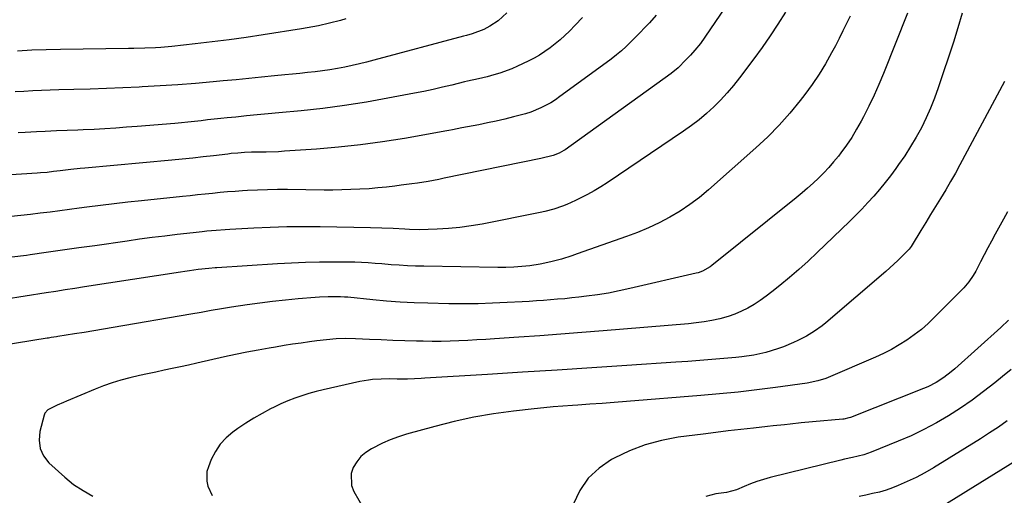
# Model space of a CAD drawing. Units: inches. Extents: x 1836084 to 1841419, y 442232 to 447554.
# Drawn here: x 1838755 to 1839141, y 447018 to 447204 of the extents above; entities that cross this region are included whole.
import ezdxf

# ---------------------------------------------------------------- set-up
doc = ezdxf.new("R2010")
doc.units = ezdxf.units.IN
doc.header["$MEASUREMENT"] = 0
doc.layers.add('7', color=7, linetype='Continuous')
doc.layers.add('8', color=7, linetype='Continuous')

msp = doc.modelspace()

# ---------------------------------------------------------------- linework, layer by layer
at = {"layer": '7', "color": 18}
for points in [[(1839035.77, 447215.24, 1908), (1839023.76, 447197.37, 1908), (1839022.01, 447194.95, 1908), (1839019.87, 447192.38, 1908), (1839018.11, 447190.42, 1908), (1839016.33, 447188.48, 1908), (1839013.26, 447185.4, 1908), (1839010.57, 447183.23, 1908), (1838968.97, 447153.29, 1908), (1838968.42, 447152.92, 1908), (1838966.72, 447151.95, 1908), (1838964.27, 447151.05, 1908), (1838959.48, 447149.9, 1908), (1838921.64, 447142.06, 1908), (1838919.54, 447141.64, 1908), (1838915.32, 447140.87, 1908), (1838911.08, 447140.2, 1908), (1838908.96, 447139.89, 1908), (1838904.7, 447139.32, 1908), (1838902.27, 447139, 1908), (1838898.93, 447138.61, 1908), (1838895.58, 447138.27, 1908), (1838892.22, 447138, 1908), (1838888.55, 447137.77, 1908), (1838885.04, 447137.63, 1908), (1838881.52, 447137.52, 1908), (1838878, 447137.48, 1908), (1838874.48, 447137.48, 1908), (1838860.17, 447137.62, 1908), (1838856.25, 447137.62, 1908), (1838852.33, 447137.56, 1908), (1838848.41, 447137.43, 1908), (1838844.5, 447137.24, 1908), (1838842.58, 447137.13, 1908), (1838839.62, 447136.94, 1908), (1838836.67, 447136.71, 1908), (1838833.72, 447136.45, 1908), (1838830.78, 447136.15, 1908), (1838827.84, 447135.84, 1908), (1838824.89, 447135.53, 1908), (1838821.95, 447135.22, 1908), (1838819, 447134.92, 1908), (1838802.94, 447133.28, 1908), (1838797.58, 447132.71, 1908), (1838792.23, 447132.1, 1908), (1838786.89, 447131.44, 1908), (1838781.55, 447130.75, 1908), (1838778.47, 447130.34, 1908), (1838774.67, 447129.83, 1908), (1838770.87, 447129.33, 1908), (1838767.07, 447128.84, 1908), (1838763.27, 447128.36, 1908), (1838759.46, 447127.91, 1908), (1838755.65, 447127.49, 1908), (1838751.84, 447127.14, 1908)], [(1839080.76, 447205.68, 1904), (1839079.35, 447202.76, 1904), (1839077.91, 447199.84, 1904), (1839076.44, 447196.95, 1904), (1839074.94, 447194.07, 1904), (1839073.44, 447191.22, 1904), (1839071.06, 447186.99, 1904), (1839068.55, 447182.85, 1904), (1839065.82, 447178.85, 1904), (1839062.96, 447174.93, 1904), (1839061.11, 447172.54, 1904), (1839057.08, 447167.62, 1904), (1839052.87, 447162.86, 1904), (1839048.4, 447158.35, 1904), (1839043.76, 447154, 1904), (1839025.19, 447137.57, 1904), (1839021.6, 447134.6, 1904), (1839017.9, 447131.79, 1904), (1839014.03, 447129.22, 1904), (1839010.03, 447126.82, 1904), (1839005.91, 447124.66, 1904), (1839001.71, 447122.64, 1904), (1838997.42, 447120.84, 1904), (1838993.06, 447119.19, 1904), (1838973.72, 447112.42, 1904), (1838971.67, 447111.72, 1904), (1838967.56, 447110.41, 1904), (1838963.4, 447109.25, 1904), (1838959.18, 447108.37, 1904), (1838955.12, 447107.79, 1904), (1838952.01, 447107.44, 1904), (1838948.89, 447107.19, 1904), (1838945.77, 447107.08, 1904), (1838942.64, 447107.07, 1904), (1838913.55, 447107.56, 1904), (1838910.37, 447107.64, 1904), (1838907.18, 447107.77, 1904), (1838904, 447107.95, 1904), (1838900.82, 447108.18, 1904), (1838897.09, 447108.49, 1904), (1838894.47, 447108.7, 1904), (1838891.85, 447108.91, 1904), (1838889.22, 447109.06, 1904), (1838886.6, 447109.12, 1904), (1838878.25, 447109.15, 1904), (1838872.76, 447109.12, 1904), (1838867.27, 447109.01, 1904), (1838861.79, 447108.79, 1904), (1838856.31, 447108.5, 1904), (1838832.5, 447107, 1904), (1838831.86, 447106.95, 1904), (1838829.31, 447106.73, 1904), (1838825.19, 447106.25, 1904), (1838821.71, 447105.8, 1904), (1838819.98, 447105.55, 1904), (1838818.24, 447105.29, 1904), (1838780.55, 447099.46, 1904), (1838776.8, 447098.88, 1904), (1838773.06, 447098.3, 1904), (1838769.31, 447097.72, 1904), (1838765.57, 447097.13, 1904), (1838740.75, 447093.27, 1904)], [(1839103.25, 447206.8, 1902), (1839093.81, 447183.23, 1902), (1839092, 447178.91, 1902), (1839090.11, 447174.64, 1902), (1839088.09, 447170.42, 1902), (1839085.98, 447166.24, 1902), (1839085.08, 447164.53, 1902), (1839083.27, 447161.29, 1902), (1839081.35, 447158.13, 1902), (1839079.27, 447155.07, 1902), (1839077.07, 447152.08, 1902), (1839076.09, 447150.81, 1902), (1839074.25, 447148.55, 1902), (1839072.36, 447146.35, 1902), (1839070.38, 447144.23, 1902), (1839068.33, 447142.16, 1902), (1839066.22, 447140.17, 1902), (1839064.06, 447138.22, 1902), (1839061.86, 447136.32, 1902), (1839059.62, 447134.47, 1902), (1839026.56, 447107.89, 1902), (1839025.86, 447107.36, 1902), (1839022.81, 447105.65, 1902), (1839021.17, 447105.06, 1902), (1839020.33, 447104.83, 1902), (1838994.38, 447098.8, 1902), (1838990.17, 447097.89, 1902), (1838985.94, 447097.08, 1902), (1838981.68, 447096.4, 1902), (1838977.41, 447095.82, 1902), (1838974.39, 447095.46, 1902), (1838971.62, 447095.14, 1902), (1838968.84, 447094.86, 1902), (1838966.06, 447094.61, 1902), (1838963.28, 447094.38, 1902), (1838960.49, 447094.19, 1902), (1838957.71, 447094, 1902), (1838954.92, 447093.82, 1902), (1838952.13, 447093.66, 1902), (1838946.28, 447093.33, 1902), (1838940.57, 447093.08, 1902), (1838934.86, 447092.9, 1902), (1838929.14, 447092.85, 1902), (1838923.42, 447092.89, 1902), (1838915.16, 447093.04, 1902), (1838909.77, 447093.2, 1902), (1838904.39, 447093.46, 1902), (1838899.02, 447093.86, 1902), (1838893.65, 447094.35, 1902), (1838883.75, 447095.39, 1902), (1838883.34, 447095.43, 1902), (1838882.52, 447095.51, 1902), (1838880.88, 447095.61, 1902), (1838877.85, 447095.6, 1902), (1838876.12, 447095.58, 1902), (1838872.69, 447095.43, 1902), (1838870.97, 447095.3, 1902), (1838864.35, 447094.75, 1902), (1838859.33, 447094.29, 1902), (1838854.32, 447093.76, 1902), (1838849.31, 447093.13, 1902), (1838844.32, 447092.44, 1902), (1838838.27, 447091.54, 1902), (1838834.26, 447090.91, 1902), (1838830.26, 447090.21, 1902), (1838826.26, 447089.49, 1902), (1838822.26, 447088.79, 1902), (1838791.8, 447083.55, 1902), (1838788.02, 447082.91, 1902), (1838784.25, 447082.28, 1902), (1838780.47, 447081.66, 1902), (1838776.69, 447081.05, 1902), (1838770.18, 447080.02, 1902), (1838769.65, 447079.94, 1902), (1838767.54, 447079.61, 1902), (1838766.49, 447079.44, 1902), (1838765.96, 447079.35, 1902), (1838747.34, 447076.35, 1902)], [(1839055.37, 447207.23, 1906), (1839052.43, 447202.54, 1906), (1839049.4, 447197.91, 1906), (1839046.23, 447193.37, 1906), (1839042.97, 447188.89, 1906), (1839037.37, 447181.44, 1906), (1839035.01, 447178.45, 1906), (1839032.55, 447175.54, 1906), (1839029.95, 447172.76, 1906), (1839027.27, 447170.06, 1906), (1839024.45, 447167.5, 1906), (1839021.55, 447165.04, 1906), (1839018.53, 447162.73, 1906), (1839015.42, 447160.52, 1906), (1838985.48, 447140.3, 1906), (1838982.97, 447138.68, 1906), (1838980.42, 447137.14, 1906), (1838977.8, 447135.71, 1906), (1838975.14, 447134.35, 1906), (1838973.06, 447133.35, 1906), (1838969.71, 447131.86, 1906), (1838968.01, 447131.2, 1906), (1838964.54, 447130.01, 1906), (1838961.01, 447129.06, 1906), (1838959.22, 447128.66, 1906), (1838936.53, 447124.13, 1906), (1838932.14, 447123.37, 1906), (1838927.74, 447122.75, 1906), (1838923.3, 447122.36, 1906), (1838918.86, 447122.12, 1906), (1838911.83, 447121.92, 1906), (1838908.03, 447121.97, 1906), (1838906.14, 447122.08, 1906), (1838901.65, 447122.34, 1906), (1838897.16, 447122.56, 1906), (1838892.67, 447122.68, 1906), (1838872.91, 447123.02, 1906), (1838866.41, 447123.06, 1906), (1838859.91, 447123, 1906), (1838853.42, 447122.81, 1906), (1838846.92, 447122.53, 1906), (1838837.53, 447122.01, 1906), (1838835.73, 447121.9, 1906), (1838832.15, 447121.62, 1906), (1838828.57, 447121.28, 1906), (1838826.78, 447121.09, 1906), (1838823.21, 447120.7, 1906), (1838816.94, 447120, 1906), (1838812.02, 447119.42, 1906), (1838807.1, 447118.82, 1906), (1838802.19, 447118.16, 1906), (1838797.29, 447117.48, 1906), (1838784.69, 447115.65, 1906), (1838778.33, 447114.74, 1906), (1838771.96, 447113.83, 1906), (1838765.59, 447112.93, 1906), (1838759.23, 447112.03, 1906), (1838757.84, 447111.84, 1906), (1838752.16, 447111.09, 1906)], [(1838946.15, 447206.95, 1914), (1838942.79, 447203.86, 1914), (1838939.51, 447201.74, 1914), (1838937.1, 447200.46, 1914), (1838932.61, 447198.79, 1914), (1838930.29, 447198.12, 1914), (1838929.13, 447197.8, 1914), (1838894.03, 447188.35, 1914), (1838891.18, 447187.62, 1914), (1838888.33, 447186.92, 1914), (1838885.47, 447186.28, 1914), (1838882.59, 447185.68, 1914), (1838879.71, 447185.14, 1914), (1838876.81, 447184.65, 1914), (1838873.91, 447184.24, 1914), (1838871, 447183.88, 1914), (1838867.99, 447183.55, 1914), (1838865.04, 447183.23, 1914), (1838862.09, 447182.93, 1914), (1838859.14, 447182.63, 1914), (1838855.03, 447182.21, 1914), (1838850.03, 447181.71, 1914), (1838845.02, 447181.22, 1914), (1838840.01, 447180.73, 1914), (1838835, 447180.25, 1914), (1838831.09, 447179.88, 1914), (1838824.13, 447179.27, 1914), (1838817.17, 447178.73, 1914), (1838810.19, 447178.28, 1914), (1838803.21, 447177.91, 1914), (1838802.02, 447177.85, 1914), (1838795.63, 447177.58, 1914), (1838789.25, 447177.32, 1914), (1838782.86, 447177.09, 1914), (1838776.47, 447176.89, 1914), (1838770.54, 447176.71, 1914), (1838767.12, 447176.6, 1914), (1838763.7, 447176.47, 1914), (1838760.28, 447176.32, 1914), (1838756.86, 447176.14, 1914), (1838753.45, 447175.96, 1914)], [(1838883.09, 447204.57, 1916), (1838880.94, 447203.98, 1916), (1838876.61, 447202.88, 1916), (1838872.26, 447201.88, 1916), (1838867.87, 447201.03, 1916), (1838865.67, 447200.66, 1916), (1838850.57, 447198.3, 1916), (1838843.92, 447197.31, 1916), (1838837.27, 447196.38, 1916), (1838830.6, 447195.54, 1916), (1838823.92, 447194.76, 1916), (1838814.76, 447193.75, 1916), (1838810.55, 447193.37, 1916), (1838808.44, 447193.24, 1916), (1838804.21, 447193.07, 1916), (1838799.98, 447192.97, 1916), (1838797.86, 447192.94, 1916), (1838771.24, 447192.61, 1916), (1838765.62, 447192.48, 1916), (1838760, 447192.29, 1916), (1838754.39, 447191.98, 1916)], [(1838975.85, 447205.12, 1912), (1838972.96, 447202.14, 1912), (1838970.67, 447199.8, 1912), (1838968.87, 447198.05, 1912), (1838967.02, 447196.35, 1912), (1838965.1, 447194.74, 1912), (1838963.13, 447193.19, 1912), (1838961.07, 447191.75, 1912), (1838958.97, 447190.39, 1912), (1838956.79, 447189.16, 1912), (1838954.56, 447188.01, 1912), (1838950.38, 447186, 1912), (1838948.1, 447184.99, 1912), (1838943.43, 447183.28, 1912), (1838941.03, 447182.59, 1912), (1838938.38, 447181.9, 1912), (1838935.09, 447181.12, 1912), (1838930.68, 447180.16, 1912), (1838929.58, 447179.9, 1912), (1838924.52, 447178.64, 1912), (1838920.88, 447177.77, 1912), (1838917.24, 447176.93, 1912), (1838913.59, 447176.16, 1912), (1838909.92, 447175.43, 1912), (1838899.54, 447173.44, 1912), (1838891.07, 447171.94, 1912), (1838882.57, 447170.6, 1912), (1838874.04, 447169.5, 1912), (1838865.48, 447168.57, 1912), (1838856.8, 447167.75, 1912), (1838852.57, 447167.34, 1912), (1838848.34, 447166.94, 1912), (1838844.11, 447166.52, 1912), (1838839.88, 447166.1, 1912), (1838836.58, 447165.77, 1912), (1838834, 447165.51, 1912), (1838831.43, 447165.23, 1912), (1838828.86, 447164.95, 1912), (1838826.29, 447164.65, 1912), (1838823.72, 447164.36, 1912), (1838821.15, 447164.09, 1912), (1838818.58, 447163.85, 1912), (1838816, 447163.62, 1912), (1838801.29, 447162.39, 1912), (1838797.05, 447162.06, 1912), (1838792.82, 447161.76, 1912), (1838788.58, 447161.5, 1912), (1838784.34, 447161.27, 1912), (1838780.08, 447161.07, 1912), (1838777.97, 447160.97, 1912), (1838773.74, 447160.79, 1912), (1838769.65, 447160.64, 1912), (1838767.4, 447160.55, 1912), (1838765.16, 447160.44, 1912), (1838761.79, 447160.25, 1912), (1838757.33, 447160.01, 1912), (1838754.53, 447159.86, 1912)], [(1839141.16, 447180, 1898), (1839123.77, 447147.41, 1898), (1839121.96, 447144.09, 1898), (1839120.1, 447140.8, 1898), (1839118.18, 447137.54, 1898), (1839116.09, 447134.11, 1898), (1839114.15, 447131, 1898), (1839112.23, 447127.88, 1898), (1839110.32, 447124.76, 1898), (1839108.42, 447121.63, 1898), (1839104.98, 447115.94, 1898), (1839104.62, 447115.36, 1898), (1839103.82, 447114.28, 1898), (1839103.36, 447113.78, 1898), (1839100.86, 447111.28, 1898), (1839099.35, 447109.82, 1898), (1839096.27, 447106.96, 1898), (1839094.69, 447105.57, 1898), (1839071.25, 447085.43, 1898), (1839069.8, 447084.25, 1898), (1839066.78, 447082.07, 1898), (1839063.58, 447080.14, 1898), (1839060.25, 447078.46, 1898), (1839058.54, 447077.7, 1898), (1839054.54, 447076.03, 1898), (1839052.3, 447075.17, 1898), (1839047.71, 447073.74, 1898), (1839043.01, 447072.71, 1898), (1839038.25, 447072.01, 1898), (1839035.85, 447071.77, 1898), (1839031.22, 447071.38, 1898), (1839026.5, 447071, 1898), (1839021.78, 447070.64, 1898), (1839017.05, 447070.29, 1898), (1839012.33, 447069.96, 1898), (1838993.16, 447068.66, 1898), (1838979.52, 447067.74, 1898), (1838965.87, 447066.85, 1898), (1838952.22, 447065.99, 1898), (1838938.56, 447065.15, 1898), (1838913.94, 447063.65, 1898), (1838912.6, 447063.58, 1898), (1838909.91, 447063.44, 1898), (1838907.23, 447063.33, 1898), (1838903.2, 447063.32, 1898), (1838900.28, 447063.37, 1898), (1838896.91, 447063.32, 1898), (1838893.54, 447063.13, 1898), (1838891.86, 447062.95, 1898), (1838888.54, 447062.37, 1898), (1838877.01, 447059.83, 1898), (1838874.17, 447059.16, 1898), (1838871.35, 447058.43, 1898), (1838868.54, 447057.62, 1898), (1838865.75, 447056.76, 1898), (1838863, 447055.8, 1898), (1838860.28, 447054.76, 1898), (1838857.61, 447053.59, 1898), (1838854.97, 447052.35, 1898), (1838853.5, 447051.62, 1898), (1838850.19, 447049.88, 1898), (1838846.95, 447048.03, 1898), (1838843.79, 447046.04, 1898), (1838840.7, 447043.94, 1898), (1838838.77, 447042.56, 1898), (1838836.12, 447040.3, 1898), (1838833.77, 447037.79, 1898), (1838831.88, 447034.92, 1898), (1838830.29, 447031.81, 1898), (1838829.14, 447028.97, 1898), (1838828.61, 447027.08, 1898), (1838828.53, 447023.28, 1898), (1838828.98, 447021.37, 1898), (1838830.59, 447017.68, 1898)], [(1839142.34, 447128.86, 1896), (1839140.82, 447126.09, 1896), (1839137.58, 447120.15, 1896), (1839136.12, 447117.46, 1896), (1839134.68, 447114.76, 1896), (1839133.25, 447112.05, 1896), (1839131.84, 447109.33, 1896), (1839129.96, 447105.69, 1896), (1839128.96, 447103.93, 1896), (1839127.23, 447101.43, 1896), (1839125.92, 447099.89, 1896), (1839125.22, 447099.15, 1896), (1839113.81, 447087.59, 1896), (1839111.26, 447085.15, 1896), (1839108.62, 447082.83, 1896), (1839105.84, 447080.66, 1896), (1839102.98, 447078.61, 1896), (1839099.99, 447076.72, 1896), (1839096.95, 447074.95, 1896), (1839093.81, 447073.36, 1896), (1839090.61, 447071.88, 1896), (1839072.13, 447064, 1896), (1839071.14, 447063.6, 1896), (1839068.1, 447062.6, 1896), (1839063.9, 447061.75, 1896), (1839051.46, 447060.02, 1896), (1839044.17, 447059.07, 1896), (1839036.87, 447058.21, 1896), (1839029.56, 447057.48, 1896), (1839022.24, 447056.83, 1896), (1838993, 447054.5, 1896), (1838988.23, 447054.13, 1896), (1838983.46, 447053.78, 1896), (1838978.68, 447053.45, 1896), (1838973.91, 447053.14, 1896), (1838971.93, 447053.01, 1896), (1838968.14, 447052.75, 1896), (1838964.36, 447052.44, 1896), (1838960.58, 447052.09, 1896), (1838956.8, 447051.7, 1896), (1838948.7, 447050.81, 1896), (1838940.91, 447049.76, 1896), (1838933.17, 447048.45, 1896), (1838925.5, 447046.75, 1896), (1838917.89, 447044.79, 1896), (1838906.86, 447041.67, 1896), (1838903.64, 447040.65, 1896), (1838900.47, 447039.49, 1896), (1838897.38, 447038.14, 1896), (1838893.12, 447036.01, 1896), (1838890.92, 447034.57, 1896), (1838888.94, 447032.91, 1896), (1838887.31, 447030.91, 1896), (1838885.9, 447028.7, 1896), (1838885.12, 447026.31, 1896), (1838885.25, 447021.58, 1896), (1838886.17, 447019.25, 1896), (1838890.14, 447012.45, 1896)], [(1839142.79, 447086.46, 1894), (1839139.81, 447083.6, 1894), (1839121.69, 447067.29, 1894), (1839120.31, 447066.11, 1894), (1839117.44, 447063.93, 1894), (1839114.38, 447061.99, 1894), (1839111.16, 447060.35, 1894), (1839109.5, 447059.63, 1894), (1839080.87, 447048.32, 1894), (1839080.14, 447048.07, 1894), (1839078.25, 447047.67, 1894), (1839077.87, 447047.63, 1894), (1839065.98, 447046.53, 1894), (1839061.56, 447046.11, 1894), (1839057.15, 447045.66, 1894), (1839054.94, 447045.43, 1894), (1839050.53, 447044.96, 1894), (1839048.32, 447044.72, 1894), (1839042.8, 447044.13, 1894), (1839037.87, 447043.59, 1894), (1839032.94, 447043.02, 1894), (1839028.02, 447042.41, 1894), (1839023.1, 447041.78, 1894), (1839013.34, 447040.49, 1894), (1839006.78, 447039.25, 1894), (1839000.37, 447037.55, 1894), (1838994.19, 447035.16, 1894), (1838988.15, 447032.31, 1894), (1838987.22, 447031.81, 1894), (1838982.32, 447028.39, 1894), (1838978.07, 447024.41, 1894), (1838974.8, 447019.59, 1894), (1838972.19, 447014.21, 1894)], [(1839143.79, 447067.08, 1892), (1839140.5, 447064.34, 1892), (1839137.4, 447061.82, 1892), (1839133.02, 447058.41, 1892), (1839128.55, 447055.11, 1892), (1839123.97, 447051.97, 1892), (1839119.32, 447048.95, 1892), (1839114.53, 447046.14, 1892), (1839109.66, 447043.5, 1892), (1839104.65, 447041.13, 1892), (1839099.56, 447038.93, 1892), (1839089.02, 447034.7, 1892), (1839086.1, 447033.68, 1892), (1839081.58, 447032.62, 1892), (1839078.56, 447031.95, 1892), (1839077.05, 447031.59, 1892), (1839049.3, 447024.73, 1892), (1839046.71, 447024.01, 1892), (1839044.16, 447023.21, 1892), (1839041.66, 447022.26, 1892), (1839039.19, 447021.21, 1892), (1839036.15, 447019.94, 1892), (1839032.21, 447018.88, 1892), (1839028.13, 447018.28, 1892), (1839024.17, 447017.24, 1892)], [(1839145.22, 447031, 1888), (1839105.78, 447006.6, 1888)]]:
    msp.add_polyline3d(points, dxfattribs=at)
at = {"layer": '8', "color": 18}
for points in [[(1839004.7, 447206, 1910), (1839002.02, 447203.1, 1910), (1839000.13, 447201.06, 1910), (1838998.38, 447199.21, 1910), (1838996.6, 447197.38, 1910), (1838994.77, 447195.58, 1910), (1838992.93, 447193.82, 1910), (1838991.03, 447192.11, 1910), (1838989.09, 447190.44, 1910), (1838987.1, 447188.85, 1910), (1838985.06, 447187.31, 1910), (1838966.97, 447174.1, 1910), (1838965.18, 447172.87, 1910), (1838963.35, 447171.71, 1910), (1838959.52, 447169.68, 1910), (1838955.5, 447168.02, 1910), (1838953.44, 447167.35, 1910), (1838948.8, 447166.13, 1910), (1838945.41, 447165.31, 1910), (1838942.01, 447164.53, 1910), (1838938.6, 447163.8, 1910), (1838935.19, 447163.1, 1910), (1838928.54, 447161.8, 1910), (1838924.84, 447161.06, 1910), (1838923.35, 447160.78, 1910), (1838922.61, 447160.64, 1910), (1838906, 447157.73, 1910), (1838897.42, 447156.36, 1910), (1838888.83, 447155.18, 1910), (1838880.2, 447154.26, 1910), (1838871.55, 447153.52, 1910), (1838858.97, 447152.65, 1910), (1838856.59, 447152.51, 1910), (1838851.83, 447152.33, 1910), (1838849.45, 447152.3, 1910), (1838846.01, 447152.27, 1910), (1838843.37, 447152.17, 1910), (1838840.74, 447151.99, 1910), (1838838.11, 447151.74, 1910), (1838836.8, 447151.59, 1910), (1838831.21, 447150.93, 1910), (1838827.11, 447150.46, 1910), (1838823, 447150.01, 1910), (1838818.88, 447149.59, 1910), (1838814.77, 447149.19, 1910), (1838780.73, 447146.06, 1910), (1838778.9, 447145.89, 1910), (1838775.25, 447145.49, 1910), (1838771.05, 447144.99, 1910), (1838768.5, 447144.68, 1910), (1838765.95, 447144.4, 1910), (1838763.39, 447144.17, 1910), (1838762.1, 447144.08, 1910), (1838712.66, 447140.98, 1910)], [(1839124.59, 447206.87, 1900), (1839122.95, 447201.12, 1900), (1839121.17, 447195.41, 1900), (1839115.27, 447177.56, 1900), (1839113.83, 447173.55, 1900), (1839112.27, 447169.6, 1900), (1839110.52, 447165.73, 1900), (1839108.64, 447161.91, 1900), (1839106.58, 447158.18, 1900), (1839104.43, 447154.51, 1900), (1839102.11, 447150.94, 1900), (1839099.7, 447147.43, 1900), (1839098.57, 447145.87, 1900), (1839096.52, 447143.1, 1900), (1839094.41, 447140.38, 1900), (1839092.22, 447137.72, 1900), (1839089.99, 447135.1, 1900), (1839087.68, 447132.54, 1900), (1839085.33, 447130.02, 1900), (1839082.92, 447127.56, 1900), (1839080.47, 447125.14, 1900), (1839067.75, 447112.93, 1900), (1839064.2, 447109.61, 1900), (1839060.6, 447106.35, 1900), (1839056.91, 447103.19, 1900), (1839053.17, 447100.09, 1900), (1839050.03, 447097.54, 1900), (1839047.78, 447095.82, 1900), (1839045.48, 447094.17, 1900), (1839043.1, 447092.64, 1900), (1839040.67, 447091.18, 1900), (1839038.15, 447089.9, 1900), (1839035.57, 447088.77, 1900), (1839032.91, 447087.86, 1900), (1839029.62, 447086.98, 1900), (1839026.56, 447086.34, 1900), (1839023.49, 447085.79, 1900), (1839020.39, 447085.37, 1900), (1839017.29, 447085.04, 1900), (1838983.84, 447082.22, 1900), (1838975.6, 447081.55, 1900), (1838967.36, 447080.91, 1900), (1838959.11, 447080.31, 1900), (1838950.86, 447079.74, 1900), (1838941.35, 447079.12, 1900), (1838937.85, 447078.89, 1900), (1838934.36, 447078.68, 1900), (1838930.86, 447078.49, 1900), (1838927.37, 447078.31, 1900), (1838923.87, 447078.18, 1900), (1838920.37, 447078.1, 1900), (1838916.87, 447078.09, 1900), (1838913.37, 447078.14, 1900), (1838910.72, 447078.2, 1900), (1838906.11, 447078.32, 1900), (1838901.5, 447078.47, 1900), (1838896.9, 447078.66, 1900), (1838892.29, 447078.87, 1900), (1838886.88, 447079.14, 1900), (1838883.08, 447079.23, 1900), (1838879.27, 447079.09, 1900), (1838875.48, 447078.78, 1900), (1838871.7, 447078.33, 1900), (1838868.81, 447077.94, 1900), (1838865.48, 447077.46, 1900), (1838862.16, 447076.97, 1900), (1838858.84, 447076.45, 1900), (1838855.52, 447075.91, 1900), (1838853.02, 447075.49, 1900), (1838848.61, 447074.71, 1900), (1838844.21, 447073.88, 1900), (1838839.83, 447072.97, 1900), (1838835.45, 447072.01, 1900), (1838824.6, 447069.53, 1900), (1838821.4, 447068.81, 1900), (1838818.19, 447068.11, 1900), (1838814.98, 447067.43, 1900), (1838811.76, 447066.77, 1900), (1838808.54, 447066.1, 1900), (1838805.33, 447065.42, 1900), (1838802.13, 447064.7, 1900), (1838798.33, 447063.82, 1900), (1838794.86, 447062.91, 1900), (1838791.43, 447061.89, 1900), (1838788.05, 447060.69, 1900), (1838784.71, 447059.38, 1900), (1838773.6, 447054.7, 1900), (1838772.35, 447054.17, 1900), (1838769.88, 447053.04, 1900), (1838766.25, 447051.21, 1900), (1838765.05, 447050, 1900), (1838764.73, 447049.21, 1900), (1838763.05, 447042.82, 1900), (1838762.76, 447039.39, 1900), (1838763.15, 447036.17, 1900), (1838764.57, 447033.24, 1900), (1838766.67, 447030.52, 1900), (1838772.89, 447024.81, 1900), (1838776.32, 447022.02, 1900), (1838780.07, 447019.64, 1900), (1838783.89, 447017.37, 1900)], [(1839142.26, 447046.9, 1890), (1839138.84, 447044.5, 1890), (1839135.35, 447042.19, 1890), (1839131.83, 447039.94, 1890), (1839113.38, 447028.52, 1890), (1839110.02, 447026.57, 1890), (1839106.6, 447024.74, 1890), (1839103.08, 447023.1, 1890), (1839099.5, 447021.59, 1890), (1839097.33, 447020.74, 1890), (1839094.77, 447019.83, 1890), (1839092.18, 447019.03, 1890), (1839089.54, 447018.4, 1890), (1839086.87, 447017.87, 1890), (1839084.2, 447017.34, 1890)]]:
    msp.add_polyline3d(points, dxfattribs=at)

doc.saveas('drawing.dxf')
